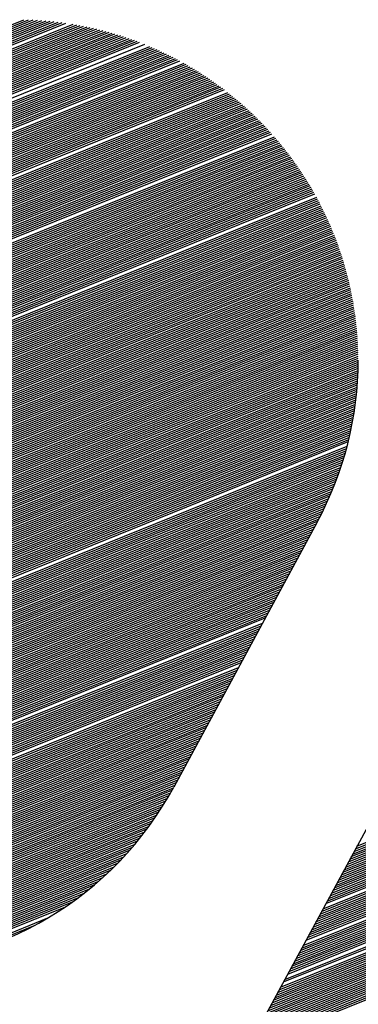
# Model space of a CAD drawing. Extents: x 0 to 196, y -2 to 123.
# Drawn here: x 29 to 30, y 5 to 8 of the extents above; entities that cross this region are included whole.
import ezdxf

# ---------------------------------------------------------------- set-up
doc = ezdxf.new("R2010")
doc.units = 0
doc.header["$MEASUREMENT"] = 0
doc.layers.get('0').update_dxf_attribs({"linetype": 'CONTINUOUS'})
doc.layers.add('B', color=1, linetype='CONTINUOUS')

# ---------------------------------------------------------------- blocks, each defined once
blk = doc.blocks.new('LOGO-S2')
at = {"layer": 'B', "color": 1, "linetype": 'Continuous'}
for p, q in [((0.1048047512692918, -0.3709418478881998), (0.4098531082802346, -0.2476943115078525)), ((0.1051674781386183, -0.3702714978963444), (0.40901897471986, -0.2475075245182579)), ((0.1055302050079305, -0.3696011479044907), (0.4081709028251055, -0.2473263689813026)), ((0.1058929318772535, -0.3689307979126371), (0.4073082649241542, -0.2471510984928527)), ((0.1062556587465764, -0.3682604479207798), (0.4064303800582749, -0.2469819881780966)), ((0.1066183856159029, -0.3675900979289244), (0.4055365073944905, -0.2468193373529859)), ((0.1069811124852258, -0.3669197479370689), (0.4046258385489736, -0.2466634726257952)), ((0.1077065662238752, -0.365579047953358), (0.40275048544596, -0.2463735668144418)), ((0.1080692930931875, -0.3649086979615026), (0.401783757312085, -0.2462403515099458)), ((0.1084320199625104, -0.3642383479696472), (0.4007961176545223, -0.2461155850094423)), ((0.1087947468318333, -0.3635679979777899), (0.3997862471382909, -0.2459998003588675)), ((0.1091574737011598, -0.3628976479859345), (0.3987526717264771, -0.2458935931077795)), ((0.1095202005704827, -0.3622272979940826), (0.3976937358882218, -0.2457976321340825)), ((0.1098829274398057, -0.3615569480022236), (0.3966075695113531, -0.2457126730121226)), ((0.1102456543091321, -0.3608865980103699), (0.3954920466093945, -0.2456395746961997)), ((0.1106083811784444, -0.3602162480185145), (0.3943447331859886, -0.2455793205846719)), ((0.1109711080477673, -0.359545898026659), (0.3931628205557089, -0.2455330454601183)), ((0.1113338349170938, -0.3588755480348), (0.3919430388260174, -0.2455020704448687)), ((0.1008147557067396, -0.3783156977986097), (0.418248740434116, -0.250064042997395)), ((0.1011774825760625, -0.3776453478067561), (0.4175372754587698, -0.2498276946823657)), ((0.1015402094453854, -0.3769749978149006), (0.4168164661100882, -0.2495951217392252)), ((0.1019029363147119, -0.3763046478230434), (0.4160860170757701, -0.249366443481887)), ((0.1022656631840348, -0.375634297831188), (0.4153456148383547, -0.2491417865796395)), ((0.1026283900533578, -0.3749639478393343), (0.4145949260625876, -0.2489212857086551)), ((0.1029911169226736, -0.3742935978474771), (0.4138335957934807, -0.2487050842800622)), ((0.1033538437919965, -0.3736232478556216), (0.4130612454368787, -0.2484933352558327)), ((0.1037165706613195, -0.3729528978637662), (0.4122774704895562, -0.248286202065862)), ((0.1040792975306459, -0.3722825478719125), (0.4114818379798955, -0.2480838596420574)), ((0.1044420243999689, -0.3716121978800535), (0.410673883572354, -0.2478864955881539)), ((0.09718748701352098, -0.3850191977171642), (0.4249039155588683, -0.2526131659478077)), ((0.09755021388283325, -0.3843488477253105), (0.4242727834218627, -0.252344361059289)), ((0.09827566762148265, -0.3830081477415979), (0.4229889427138289, -0.2518154687274672)), ((0.09900112136012851, -0.381667447757887), (0.4216751319990806, -0.2512986850643353)), ((0.09936384822945499, -0.3809970977660315), (0.4210065027657457, -0.2510450299861313)), ((0.09972657509877791, -0.3803267477741779), (0.4203297785519204, -0.2507946454923387)), ((0.1000893019681008, -0.3796563977823224), (0.4196447360245159, -0.2505476218153939)), ((0.1004520288374131, -0.3789860477904634), (0.4189511395901881, -0.2503040541411723)), ((0.09392294518961464, -0.3910523476438632), (0.4302881027807963, -0.2551520025198526)), ((0.09428567205894112, -0.3903819976520078), (0.4297145411626211, -0.2548599376318927)), ((0.09464839892826404, -0.3897116476601541), (0.4291350994921856, -0.2545702484392534)), ((0.09501112579757631, -0.3890412976682969), (0.4285496612130402, -0.2542829820338008)), ((0.09537385266689924, -0.3883709476764414), (0.427958104837959, -0.2539981874995627)), ((0.09573657953622217, -0.3877005976845878), (0.427360303657224, -0.2537159160305835)), ((0.09609930640554865, -0.3870302476927323), (0.4267561254240739, -0.2534362210580161)), ((0.09646203327487157, -0.3863598977008751), (0.4261454320150726, -0.2531591583873629)), ((0.0968247601441945, -0.3856895477090196), (0.4255280790629143, -0.2528847863468018)), ((0.09102113023503478, -0.396415147578705), (0.4346774716187056, -0.2575689729851431)), ((0.0913838571043577, -0.3957447975868513), (0.4341472647872955, -0.2572593916263157)), ((0.09174658397368063, -0.3950744475949977), (0.4336119617300973, -0.2569518692763628)), ((0.09210931084300711, -0.3944040976031404), (0.4330714769999879, -0.2566464404581561)), ((0.0928347645816423, -0.3930633976194295), (0.4319746044820825, -0.2560420080741137)), ((0.09319749145096878, -0.3923930476275723), (0.4314180290387668, -0.2557430803260408)), ((0.09356021832029171, -0.3917226976357222), (0.4308558962433224, -0.2554463978939685)), ((0.08811931528045136, -0.4017779475135486), (0.4387449692698162, -0.2601159878512425)), ((0.08848204214977429, -0.4011075975216931), (0.4382527949003219, -0.2597910403803718)), ((0.08884476901910077, -0.4004372475298377), (0.4377561089115041, -0.2594679157220225)), ((0.0892074958884237, -0.399766897537984), (0.4372548467115962, -0.2591466399729709)), ((0.08957022275774662, -0.3990965475461268), (0.4367489415034491, -0.2588272401210157)), ((0.08993294962706244, -0.3984261975542731), (0.4362383241834245, -0.2585097440858375)), ((0.09029567649638537, -0.3977558475624177), (0.4357229232341275, -0.2581941807623389)), ((0.0906584033657083, -0.397085497570564), (0.4352026646105109, -0.2578805800666659)), ((0.0852175003258715, -0.4071407474483921), (0.4425270399802983, -0.2627783226869225)), ((0.08558022719519442, -0.4064703974565367), (0.4420688687697769, -0.2624396370480548)), ((0.0859429540645209, -0.405800047464683), (0.4416066336788695, -0.2621025933234504)), ((0.08630568093384383, -0.405129697472824), (0.4411402847352477, -0.2617672117032308)), ((0.08666840780316676, -0.4044593474809703), (0.4406697703921303, -0.2614335130136469)), ((0.08703113467248969, -0.4037889974891149), (0.4401950374638091, -0.261101518743124)), ((0.0873938615418055, -0.4031186474972595), (0.4397160310575359, -0.2607712510697668)), ((0.08775658841112843, -0.4024482975054058), (0.439232694501694, -0.2604427328903993)), ((0.08267841224061456, -0.4118331973913802), (0.4456243437114047, -0.2651935225170101)), ((0.08304113910993749, -0.4111628473995266), (0.4451933406003334, -0.2648438602534684)), ((0.08340386597926042, -0.4104924974076711), (0.444758584096018, -0.2644957144592306)), ((0.0837665928485869, -0.4098221474158139), (0.4443200336976361, -0.2641491014976944)), ((0.08449204658723275, -0.408481447432103), (0.4434313831409682, -0.2634605419805185)), ((0.08485477345654857, -0.4078110974402493), (0.4429811957694376, -0.2631186306613253)), ((0.08013932415535763, -0.4165256473343684), (0.4485394381932615, -0.2676823396623957)), ((0.08050205102468055, -0.4158552973425129), (0.4481336676028356, -0.2673224827987619)), ((0.08086477789400348, -0.4151849473506593), (0.4477243967145839, -0.2669640401472586)), ((0.08122750476332996, -0.4145145973588038), (0.4473115923762698, -0.2666070251022417)), ((0.08159023163265289, -0.4138442473669466), (0.4468952204905392, -0.2662514514399392)), ((0.08195295850196516, -0.4131738973750911), (0.4464752459827075, -0.2658973333314529)), ((0.08231568537128808, -0.4125035473832357), (0.4460516327670341, -0.2655446853563612)), ((0.07760023607009714, -0.4212180972773565), (0.4512844238757694, -0.2702398852239556)), ((0.07796296293942362, -0.420547747285501), (0.4509023003793899, -0.2698704743141684)), ((0.07832568980874655, -0.4198773972936456), (0.450516884603406, -0.2695023935716838)), ((0.07868841667806947, -0.4192070473017901), (0.4501281492232891, -0.2691356540363268)), ((0.07905114354739595, -0.4185366973099347), (0.4497360661580316, -0.2687702670535623)), ((0.07941387041670822, -0.4178663473180775), (0.4493406065466523, -0.2684062442839847)), ((0.07977659728603115, -0.417195997326222), (0.448941740723626, -0.268043597713242)), ((0.0750611479848402, -0.4259105472203446), (0.4538692508928435, -0.2728621390866488)), ((0.07542387485416668, -0.4252401972284909), (0.4535094673158433, -0.2724837022635525)), ((0.07578660172348961, -0.4245698472366319), (0.4531465633255642, -0.272106526169245)), ((0.07614932859281254, -0.4238994972447783), (0.4527805163128988, -0.2717306199384195)), ((0.07651205546213546, -0.4232291472529246), (0.4524113030513206, -0.2713559929551908)), ((0.07687478233145129, -0.4225587972610692), (0.4520388996795077, -0.2709826548601564)), ((0.07723750920077421, -0.4218884472692119), (0.451663281683107, -0.2706106155577652)), ((0.07324751363823268, -0.4292622971796201), (0.4556221127368296, -0.274772931050582)), ((0.0736102405075556, -0.4285919471877664), (0.455277612561936, -0.2743883193322114)), ((0.07397296737688208, -0.4279215971959109), (0.4549300963219736, -0.2740049261832285)), ((0.07433569424619435, -0.4272512472040555), (0.4545795442565286, -0.2736227595873535)), ((0.07469842111551728, -0.4265808972121983), (0.454225936065086, -0.2732418277465287)), ((0.07179660616093742, -0.4319436971470418), (0.4569703298414645, -0.2763234112775264)), ((0.07215933303026034, -0.4312733471551882), (0.4566377066572223, -0.2759340009434483)), ((0.07252205989958327, -0.4306029971633309), (0.4563021413141044, -0.2755457793187128)), ((0.2701389775884344, -0.3523319762198343), (0.4573000281214341, -0.2767140033496398)), ((0.2714354251711342, -0.3523319762198343), (0.4576268182860197, -0.2771057703766369)), ((0.272731872753841, -0.3523319762198343), (0.457950716669238, -0.277498705759144)), ((0.2740283203365514, -0.3523319762198343), (0.4582717391605229, -0.2778928030774184)), ((0.2753247679192583, -0.3523319762198343), (0.4585899012147472, -0.2782880560872778)), ((0.2766212155019581, -0.3523319762198343), (0.458905217861787, -0.278684458716266)), ((0.2779176630846685, -0.3523319762198343), (0.4592177037157441, -0.2790820050599025)), ((0.2792141106673753, -0.3523319762198343), (0.4595273729838105, -0.2794806893781052)), ((0.2805105582500822, -0.3523319762198343), (0.4598342394747768, -0.2798805060917529)), ((0.281807005832782, -0.3523319762198343), (0.460138316607317, -0.2802814497793635)), ((0.2831034534154924, -0.3523319762198343), (0.4604396174177943, -0.2806835151739007)), ((0.2843999009981992, -0.3523319762198343), (0.4607381545678848, -0.2810866971597106)), ((0.2856963485809096, -0.3523319762198343), (0.461033940351907, -0.2814909907695702)), ((0.2869927961636165, -0.3523319762198343), (0.4613269867038277, -0.2818963911818448)), ((0.2882892437463163, -0.3523319762198378), (0.4616173052039798, -0.2823028937177705)), ((0.2895856913290267, -0.3523319762198343), (0.4619049070856605, -0.282710493838807)), ((0.2908821389117335, -0.3523319762198343), (0.4621898032412517, -0.2831191871441403)), ((0.2921776520534749, -0.3523323537584924), (0.462472004228335, -0.2835289693682403)), ((0.2933657228203721, -0.3523761408343473), (0.4627515202753827, -0.283939836378523)), ((0.2944156297945426, -0.3524757497059321), (0.4630283612873853, -0.2843517841731229)), ((0.2953653463883406, -0.3526158381187594), (0.4633025368510815, -0.2847648088787382)), ((0.2962375594725195, -0.3527872399820735), (0.4635740562401693, -0.2851789067485617)), ((0.2970471248743216, -0.3529839531520471), (0.4638429284201422, -0.2855940741602856)), ((0.2978044069277814, -0.3532017901659286), (0.4641091620530773, -0.2860103076142169)), ((0.298516980663603, -0.3534376905126502), (0.464372765502084, -0.2864276037314317)), ((0.2991905830552923, -0.3536893363044546), (0.4646337468357018, -0.2868459592520347)), ((0.2998296827384834, -0.3539549220953573), (0.464892113831997, -0.2872653710334729)), ((0.3004378402281347, -0.3542330093439334), (0.4651478739826054, -0.2876858360489374)), ((0.301017945830786, -0.3545224302905465), (0.4654010344964803, -0.2881073513858157)), ((0.3015723825243661, -0.3548222221496031), (0.465651602303609, -0.2885299142442213)), ((0.3021031408757011, -0.3551315806799211), (0.4658995840584197, -0.288953521935583)), ((0.3026119022191089, -0.3554498265783286), (0.4661449861431137, -0.2893781718813253)), ((0.3031001002009184, -0.355776380614107), (0.4663878146709095, -0.2898038616115537)), ((0.3035689671942343, -0.356110744876216), (0.4666280754889662, -0.2902305887638486)), ((0.3044528370117696, -0.3568012359373762), (0.4671009160716544, -0.2910871464154718)), ((0.3048695811249544, -0.3571566592100206), (0.4673335062257316, -0.2915169727171909)), ((0.3052705160826577, -0.3575184697960863), (0.4675635494540309, -0.2919478280437167)), ((0.3056562710432722, -0.3578864134990889), (0.4677910503139664, -0.2923797105537362)), ((0.3060274018809324, -0.3582602657312899), (0.4680160131121234, -0.2928126185072744)), ((0.3063844005331156, -0.3586398277370551), (0.4682384419062977, -0.2932465502648833)), ((0.3067277027124646, -0.3590249234770484), (0.4684583405074392, -0.2936815042868313)), ((0.3070576943064154, -0.3594153970426168), (0.4686757124814598, -0.2941174791323968)), ((0.307374716713074, -0.3598111104999875), (0.4688905611509568, -0.2945544734591694)), ((0.3076790713060227, -0.360211942086317), (0.4691028895966909, -0.2949924860224344)), ((0.307971023179384, -0.3606177846966263), (0.4693127006591773, -0.2954315156745553)), ((0.3082508042917489, -0.3610285446135757), (0.4695199969398907, -0.2958715613644616)), ((0.3085186161031999, -0.3614441404419937), (0.4697247808025793, -0.2963126221371448)), ((0.3087746317804161, -0.3618645022180056), (0.4699270543742955, -0.2967546971332071)), ((0.3090189980292735, -0.3622895706685911), (0.4701268195464614, -0.2971977855884793)), ((0.309251836602467, -0.3627192966024699), (0.4703240779756932, -0.2976418868336355)), ((0.3094732455196052, -0.3631536404171465), (0.4705188310846076, -0.2980870002939087)), ((0.309683300029107, -0.3635925717102895), (0.4707110800624434, -0.2985331254888051)), ((0.3098820533343662, -0.3640360689863273), (0.4709008258656802, -0.2989802620318889)), ((0.31006953710083, -0.3644841194515882), (0.4710880692184141, -0.2994284096306083)), ((0.3102457617552474, -0.364936718893401), (0.471272810612728, -0.2998775680861412)), ((0.3104107165837533, -0.3653938716404417), (0.471455050308915, -0.3003277372933288)), ((0.3105643696310949, -0.3658555906034726), (0.471634788335578, -0.3007789172406055)), ((0.3107066673985663, -0.3663218973973636), (0.4718120244897079, -0.301231108010005)), ((0.3108375343341194, -0.3667928225471409), (0.4719867583364987, -0.3016843097771948)), ((0.310956872103052, -0.3672684057825917), (0.4721589892092091, -0.3021385228115561)), ((0.3110645586228422, -0.3677486964282659), (0.4723287162088283, -0.3025937474763145)), ((0.3111604468392777, -0.3682337538979086), (0.4724959382036644, -0.3030499842286938)), ((0.3112443632148114, -0.3687236483052549), (0.4726606538288394, -0.3035072336201532)), ((0.3113161058910983, -0.369218461206354), (0.4728228614856214, -0.3039654962966187)), ((0.3113754424786102, -0.3697182864926836), (0.4729825593406929, -0.3044247729987957)), ((0.311422107413172, -0.3702232314591241), (0.4731397453252981, -0.3048850645625167)), ((0.3114557988045838, -0.3707334180772479), (0.4732944171342872, -0.3053463719191187)), ((0.3114761746826815, -0.3712489845119533), (0.4734465722250256, -0.3058086960959008)), ((0.3113629020527604, -0.3739137437442812), (0.4741694911291781, -0.3081356120186394)), ((0.3114160041711536, -0.3733684902719672), (0.474029966170967, -0.3076681849370866)), ((0.311453288042074, -0.3728296277864844), (0.4738879081733387, -0.3072017812698791)), ((0.3114753838916009, -0.3722969016599569), (0.4737433208865447, -0.3067363995018342)), ((0.3114828485217522, -0.3717700869297795), (0.4735962078162039, -0.3062720382165791)), ((0.310831227510473, -0.3767475483221423), (0.4748289717134675, -0.3104881586863302)), ((0.3109764160306021, -0.3761650895284889), (0.4747021768987594, -0.3100155882929387)), ((0.3111010231721174, -0.3755909461515552), (0.4745728265576368, -0.3095440503992402)), ((0.3112062837805709, -0.3750246192813593), (0.4744409256925906, -0.3090735429840921)), ((0.3112932665975698, -0.3744656771182564), (0.4743064790513607, -0.3086040641292884)), ((0.3094258888455563, -0.3804581349419545), (0.4755357616665989, -0.3133453899521124)), ((0.3097361265601926, -0.3798089919451657), (0.4754244196526436, -0.3128665762219525)), ((0.3100118076520424, -0.3791738107302551), (0.4753104866017424, -0.312388809338672)), ((0.31025650315609, -0.3785511485054434), (0.4751939691007507, -0.3119120866410077)), ((0.3104731112509462, -0.3779398343305589), (0.475074873465136, -0.3114364055773473)), ((0.3106640209434275, -0.3773389029841985), (0.4749532057420716, -0.3109617637044666)), ((0.307626401663498, -0.3838041690757317), (0.4760533562159139, -0.3157552622990094)), ((0.3079891285328245, -0.3831338190838762), (0.4759550779278534, -0.3152711704809805)), ((0.3083518554021474, -0.3824634690920208), (0.4758541714768434, -0.3147881405097079)), ((0.3087145822714596, -0.3817931191001671), (0.4757506448592608, -0.3143061691544533)), ((0.3090773091407861, -0.3811227691083099), (0.4756445057820287, -0.3138252533014034)), ((0.3058127673168798, -0.3871559190350089), (0.4765050245443376, -0.3181917705681157)), ((0.3061754941862027, -0.3864855690431535), (0.4764200174452142, -0.3177023168417117)), ((0.3065382210555256, -0.3858152190512962), (0.4763323377093229, -0.3172139429306489)), ((0.3069009479248521, -0.3851448690594426), (0.4762419948455801, -0.3167266449930848)), ((0.307263674794175, -0.3844745190675853), (0.4761489980510838, -0.3162404193131492)), ((0.3039991329702723, -0.3905076689942861), (0.4768896151899646, -0.3206553799802458)), ((0.3043618598395952, -0.3898373190024307), (0.4768181251900074, -0.3201604649912744)), ((0.3047245867089181, -0.389166969010577), (0.4767439101460837, -0.3196666509915369)), ((0.3050873135782446, -0.3884966190187198), (0.4766669812066482, -0.3191739334767627)), ((0.3054500404475675, -0.3878262690268626), (0.476587349180825, -0.3186823080797785)), ((0.3015475000258938, -0.3941171871191047), (0.4772057747788665, -0.323146637333946)), ((0.3021823011191458, -0.3933369120054069), (0.4771480895500986, -0.3226461448553808)), ((0.3027290154183255, -0.392592226266669), (0.4770876182194286, -0.3221467780350435)), ((0.3032060158039016, -0.391875706777328), (0.4770243737299644, -0.3216485316435955)), ((0.3036257345596631, -0.3911823305686921), (0.4769583686519319, -0.3211514006023259)), ((0.2579702187393096, -0.4143425457286485), (0.4774519293134816, -0.3256661785655259)), ((0.2967804244646786, -0.3981384059617126), (0.4774083823337953, -0.3251599738635393)), ((0.2986670336687816, -0.3968523675415208), (0.4773619786701033, -0.324654923336813)), ((0.2998732911415551, -0.3958412090635699), (0.4773127332486773, -0.3241510209547362)), ((0.3007953098777278, -0.3949448904896142), (0.4772606605822816, -0.3236482608537772)), ((0.2561565843927056, -0.4176942956879275), (0.4776262614012765, -0.32821473794922)), ((0.2565193112620285, -0.4170239456960685), (0.4775972368702668, -0.3277026657971058)), ((0.2568820381313515, -0.4163535957042166), (0.4775652744879224, -0.3271917806139806)), ((0.2572447650006744, -0.4156832457123594), (0.4775303913927189, -0.3266820754754471)), ((0.2576074918700009, -0.4150128957205057), (0.4774926042601741, -0.3261735436441642)), ((0.2543429500460945, -0.4210460456472029), (0.4777266825936088, -0.3307931592730613)), ((0.2547056769154175, -0.4203756956553475), (0.4777126214034801, -0.3302750415388038)), ((0.2550684037847404, -0.4197053456634938), (0.4776955293203606, -0.329758148364804)), ((0.2554311306540562, -0.4190349956716402), (0.477675425973338, -0.3292424718203959)), ((0.2557938575233791, -0.4183646456797812), (0.4776523304683629, -0.3287280041862681)), ((0.2525293156994834, -0.4243977956064784), (0.4777507997597574, -0.3334024094246137)), ((0.2528920425687993, -0.4237274456146247), (0.4777522067594084, -0.3328780421360173)), ((0.2532547694381222, -0.4230570956227693), (0.4777504763801481, -0.3323549424307908)), ((0.2536174963074451, -0.4223867456309138), (0.4777456310811381, -0.3318331012348255)), ((0.2539802231767716, -0.4217163956390566), (0.4777376927249932, -0.3313125097150662)), ((0.2507156813528653, -0.4277495455657574), (0.4776958740958932, -0.3360435949524545)), ((0.2510784082221882, -0.4270791955739037), (0.4777133269592149, -0.3355127447141237)), ((0.2514411350915111, -0.4264088455820465), (0.4777275205934188, -0.3349832112898339)), ((0.2518038619608376, -0.4257384955901893), (0.4777384807037812, -0.3344549842939708)), ((0.2521665888301605, -0.4250681455983374), (0.4777462323088137, -0.3339280536184122)), ((0.2492647738755771, -0.4304309455331792), (0.4775929310374956, -0.3381803819431548)), ((0.2496275007449036, -0.4297605955413255), (0.4776236923406785, -0.3376441547460916)), ((0.2499902276142265, -0.4290902455494665), (0.477651084303151, -0.3371092888510434)), ((0.2503529544835388, -0.4284198955576111), (0.4776751355909035, -0.3365757726761904)), ((0.2474511395289589, -0.4337826954924546), (0.4773875237610277, -0.3408823659889899)), ((0.2478138663982818, -0.433112345500601), (0.4774355906135632, -0.3403391468961443)), ((0.2481765932676048, -0.4324419955087473), (0.4774801322946338, -0.3397973520650099)), ((0.2485393201369313, -0.4317716455168901), (0.4775211817277203, -0.339256968193653)), ((0.2489020470062542, -0.4311012955250328), (0.4775587709292175, -0.3387179823466093)), ((0.2456375051823478, -0.4371344454517319), (0.4770930921613328, -0.3436203181961526)), ((0.2460002320516708, -0.4364640954598764), (0.4771593126786442, -0.3430697645466347)), ((0.2463629589209972, -0.4357937454680227), (0.4772218286863996, -0.3425207076161323)), ((0.2467256857903202, -0.4351233954761655), (0.477280678128853, -0.3419731320741741)), ((0.2470884126596431, -0.4344530454843101), (0.4773358978761735, -0.3414270230242424)), ((0.2441865977050632, -0.4398158454191572), (0.4767903663135904, -0.3458378226732153)), ((0.2445493245743862, -0.4391454954273), (0.4768718071782274, -0.3452811196042136)), ((0.2449120514436984, -0.4384751454354445), (0.4769493802182154, -0.3447259792378086)), ((0.2452747783130249, -0.4378047954435891), (0.4770231280777004, -0.3441723843446463)), ((0.2423729633584415, -0.4431675953784309), (0.4763235592151176, -0.3486454191025787)), ((0.242735690227768, -0.4424972453865772), (0.4764250256574663, -0.3480806251749877)), ((0.2430984170970909, -0.44182689539472), (0.4765223907392837, -0.3475174883046241)), ((0.2434611439664138, -0.4411565454028663), (0.4766157040533621, -0.3469559884546767)), ((0.2438238708357368, -0.4404861954110091), (0.4767050136938877, -0.3463961061938532)), ((0.2409220558811569, -0.4458489953458544), (0.4758756320560025, -0.3509215887174593)), ((0.2412847827504798, -0.445178645353999), (0.4759940320255751, -0.3503499532007774)), ((0.2416475096198063, -0.4445082953621435), (0.4761081160186436, -0.3497800614518001)), ((0.2420102364891292, -0.4438379453702863), (0.4762179402603515, -0.3492118907540798)), ((0.2391084215345494, -0.4492007453051299), (0.4752167916165106, -0.353806771652823)), ((0.2394711484038723, -0.4485303953132762), (0.475357681965189, -0.3532260494331583)), ((0.2398338752731846, -0.4478600453214172), (0.4754939460217003, -0.3526471963568509)), ((0.2401966021425075, -0.4471896953295671), (0.4756256500290945, -0.3520701856599855)), ((0.240559329011834, -0.4465193453377081), (0.47575285804907, -0.3514949914599432)), ((0.2376575140572541, -0.4518821452725517), (0.4746055603405921, -0.3561489204136832)), ((0.238020240926577, -0.4512117952806962), (0.4747656655323205, -0.3555604348934986)), ((0.2383829677959, -0.4505414452888408), (0.4749208555601321, -0.3549739352284371)), ((0.5328313320739575, -0.3553002920419521), (0.382019408005533, -0.6340135074698354)), ((0.2362066065799659, -0.4545635452399734), (0.4739143684076836, -0.3585233753769996)), ((0.2365693334492924, -0.453893195248118), (0.4740949515111481, -0.3579266162434225)), ((0.2369320603186154, -0.4532228452562643), (0.4742702864946828, -0.3573319774879353)), ((0.2372947871879276, -0.4525524952644071), (0.4744404612122821, -0.3567394236152142)), ((0.2347556991026707, -0.4572449452073934), (0.4731376770154441, -0.3609323743641797)), ((0.2351184259719936, -0.4565745952155398), (0.4733402006592122, -0.3603267506769123)), ((0.2354811528413201, -0.4559042452236843), (0.4735370895444895, -0.3597234035798467)), ((0.235843879710643, -0.4552338952318289), (0.4737284459891882, -0.3591222917338746)), ((0.2333047916253861, -0.4599263451748152), (0.4722690394022848, -0.3633785220359842)), ((0.233667518494709, -0.4592559951829616), (0.4724952111820713, -0.3627633438815687)), ((0.2340302453640355, -0.4585856451911061), (0.4727152953594924, -0.3621506252781641)), ((0.2343929722333584, -0.4579152951992471), (0.4729294121770948, -0.3615403176446277)), ((0.2318538841481015, -0.462607745142237), (0.4713008845592022, -0.3658648772785886)), ((0.2322166110174138, -0.4619373951503833), (0.4715527169211811, -0.3652393315760003)), ((0.2325793378867367, -0.4612670451585261), (0.4717979260149612, -0.3646164618474694)), ((0.2329420647560632, -0.4605966951666725), (0.4720366546292318, -0.3639962104026084)), ((0.2304029766708062, -0.4652891451096606), (0.4702242286218734, -0.3683950698088063)), ((0.2307657035401292, -0.4646187951178051), (0.4705041193037758, -0.3677581878091205)), ((0.2311284304094556, -0.4639484451259479), (0.4707767457525129, -0.3671242407501376)), ((0.2314911572787786, -0.4632780951340942), (0.4710422796001374, -0.3664931592880167)), ((0.2289520691935216, -0.4679705450770824), (0.4690282819276739, -0.370973458933304)), ((0.2293147960628339, -0.4673001950852251), (0.4693391243184664, -0.3703240716314857)), ((0.2296775229321568, -0.4666298450933715), (0.4696419251277497, -0.3696779333394966)), ((0.2300402498014833, -0.465959495101516), (0.469936893612612, -0.3690349595119828)), ((0.2275011617162228, -0.4706519450445041), (0.4676999014451404, -0.3736053547814704)), ((0.2278638885855493, -0.4699815950526487), (0.4680452397312287, -0.3729420302332711)), ((0.2282266154548722, -0.4693112450607915), (0.4683815785996437, -0.3722823416858292)), ((0.2285893423241951, -0.4686408950689378), (0.4687091775140573, -0.3716261843090143)), ((0.2260502542389382, -0.4733333450119224), (0.4662577042886902, -0.3762832355508356)), ((0.2264129811082611, -0.4726629950200687), (0.4666204311580167, -0.3756128855589784)), ((0.226775707977577, -0.4719926450282133), (0.4669831580273396, -0.374942535567123)), ((0.2271384348468999, -0.4713222950363596), (0.4673452891224983, -0.3742724262836541)), ((0.4672183222623865, -0.3745079321330236), (0.4304277507635241, -0.4425000258830254)), ((0.2245993467616429, -0.4760147449793477), (0.4648067968114056, -0.3789646355182557)), ((0.2249620736309659, -0.4753443949874923), (0.4651695236807285, -0.3782942855264002)), ((0.2253248005002924, -0.474674044995635), (0.465532250550055, -0.3776239355345448)), ((0.2256875273696153, -0.4740036950037814), (0.4658949774193673, -0.3769535855426875)), ((0.2231484392843583, -0.4786961449467677), (0.4633558893341103, -0.3816460354856739)), ((0.2235111661536813, -0.478025794954914), (0.4637186162034332, -0.380975685493822)), ((0.2238738930230042, -0.4773554449630568), (0.4640813430727562, -0.3803053355019665)), ((0.22423661989232, -0.4766850949712031), (0.4644440699420826, -0.3796349855101111)), ((0.222060258676386, -0.4807071949223323), (0.4622677087261522, -0.383657085461242)), ((0.2224229855457089, -0.4800368449304768), (0.4626304355954751, -0.3829867354693883)), ((0.2227857124150319, -0.4793664949386249), (0.462993162464798, -0.3823163854775329)), ((0.2206093511990979, -0.4833885948897576), (0.4608168012488534, -0.3863384854286656)), ((0.2209720780684243, -0.4827182448978986), (0.4611795281181799, -0.3856681354368083)), ((0.2213348049377473, -0.4820478949060467), (0.4615422549875028, -0.3849977854449547)), ((0.2216975318070595, -0.4813775449141913), (0.4619049818568257, -0.3843274354530992)), ((0.2191584437218026, -0.4860699948571758), (0.4593658937715688, -0.3890198853960891)), ((0.2195211705911255, -0.4853996448653257), (0.4597286206408917, -0.3883495354042319)), ((0.219883897460452, -0.4847292948734667), (0.4600913475102182, -0.3876791854123764)), ((0.2202466243297749, -0.4840589448816113), (0.4604540743795411, -0.387008835420521)), ((0.2180702631138409, -0.4880810448327422), (0.4582777131635964, -0.3910309353716519)), ((0.2184329899831638, -0.4874106948408867), (0.4586404400329194, -0.3903605853797982)), ((0.2184615972743558, -0.4884467343926682), (0.4579149862942842, -0.3917012853635073)), ((0.2187957168524903, -0.4867403448490331), (0.4590031669022459, -0.3896902353879428)), ((0.2194210763493416, -0.4885828785070681), (0.4575522594249612, -0.3923716353553646)), ((0.2203010163403327, -0.4887511584973785), (0.4571895325556348, -0.3930419853472182)), ((0.2211169300246532, -0.4889453067947267), (0.4568268056863118, -0.3937123353390737)), ((0.2218795750257989, -0.4891609770370975), (0.4564640788169854, -0.3943826853309291)), ((0.2225967783509688, -0.4893950069083042), (0.4561013519476624, -0.3950530353227864)), ((0.2232744470124715, -0.4896450098204648), (0.4557386250783395, -0.3957233853146418)), ((0.2239171692018829, -0.4899091320238513), (0.4553758982090237, -0.3963937353064937)), ((0.2245285923469424, -0.4901858998619977), (0.4550131713397008, -0.3970640852983509)), ((0.2251116717103088, -0.4904741193312914), (0.4546504444703778, -0.3977344352902064)), ((0.225668839964932, -0.4907728075680522), (0.4542877176010514, -0.3984047852820618)), ((0.2262021264673493, -0.4910811446590246), (0.4539249907317284, -0.3990751352739172)), ((0.2272036491449825, -0.4917241008791615), (0.4531995369930826, -0.4004158352576281)), ((0.2276745965081837, -0.492057624617277), (0.4528368101237668, -0.4010861852494854)), ((0.2281271689637734, -0.4923985722999609), (0.4524740832544438, -0.4017565352413408)), ((0.2285623093038396, -0.4927465630144896), (0.4521113563851209, -0.4024268852331945)), ((0.2289808420068056, -0.4931012636499554), (0.4517486295157944, -0.4030972352250499)), ((0.2293834910854216, -0.4934623816862205), (0.4513859026464715, -0.4037675852169054)), ((0.2297708944513452, -0.4938296593902427), (0.4510231757771486, -0.404437935208759)), ((0.2301436155819303, -0.4942028691023976), (0.4506604489078221, -0.4051082852006127)), ((0.2305021530722513, -0.494581809377201), (0.4502977220384992, -0.4057786351924717)), ((0.2308469485102762, -0.4949663018015178), (0.4499349951691869, -0.4064489851843271)), ((0.23117839300809, -0.4953561883558306), (0.449572268299864, -0.4071193351761808)), ((0.2314968326447762, -0.4957513292150972), (0.449209541430541, -0.407789685168038)), ((0.2318025730195572, -0.4961516009092231), (0.4488468145612146, -0.4084600351598935)), ((0.2320958830699027, -0.496556894780416), (0.4484840876918916, -0.4091303851517507)), ((0.2323769982768482, -0.4969671156881654), (0.4481213608225687, -0.4098007351436026)), ((0.2326461233540797, -0.4973821809227674), (0.4477586339532422, -0.4104710851354563)), ((0.2331490812566059, -0.4982265703873212), (0.447033180214607, -0.4118117851191707)), ((0.2333831880757593, -0.4986557839165728), (0.4466704533452805, -0.4124821351110279)), ((0.2336058555446598, -0.4990896192433292), (0.4463077264759576, -0.4131524851028816)), ((0.2338171613875275, -0.4995280449649746), (0.4459449996066347, -0.4138228350947371)), ((0.2340171612143216, -0.4999710386136202), (0.4455822727373118, -0.4144931850865907)), ((0.2342058890514274, -0.500418586441719), (0.4452195458679853, -0.4151635350784479)), ((0.2343833576634005, -0.5008706832920504), (0.444856818998673, -0.4158338850703034)), ((0.2345495586731765, -0.5013273325491765), (0.4444940921293465, -0.4165042350621588)), ((0.4745380919947806, -0.4630311394569349), (0.5885910739055582, -0.4169507436302817)), ((0.4749008188641035, -0.4623607894650812), (0.5879992417519091, -0.416666060517815)), ((0.4752635457334264, -0.461690439473224), (0.5874123183730475, -0.4163793941315914)), ((0.4756262726027529, -0.4610200894813685), (0.5868302252249471, -0.4160907762054729)), ((0.4759889994720758, -0.4603497394895131), (0.5862528863377001, -0.4158002374332801)), ((0.4763517263413988, -0.4596793894976594), (0.5856802282009532, -0.4155078075151311)), ((0.4767144532107253, -0.4590090395058022), (0.5851121796558516, -0.4152135152010645)), ((0.4770771800800482, -0.4583386895139467), (0.5845486717930903, -0.4149173883322499)), ((0.4774399069493604, -0.4576683395220913), (0.5839896378566216, -0.4146194538798804)), ((0.2347044624832186, -0.5017885461712757), (0.4441313652600236, -0.4171745850540125)), ((0.2348480179959545, -0.502254344803096), (0.4437686383907007, -0.4178449350458715)), ((0.2349801521273243, -0.5027247579725271), (0.4434059115213778, -0.4185152850377252)), ((0.235100769102452, -0.5031998243751312), (0.4430431846520513, -0.4191856350295788)), ((0.4712735501708885, -0.4690642893836339), (0.5941528627611916, -0.4194178244845537)), ((0.4716362770402114, -0.4683939393917784), (0.5935128256162976, -0.4191526174527676)), ((0.4719990039095201, -0.467723589399923), (0.5928785428485774, -0.4188850855016861)), ((0.4723617307788466, -0.4670532394080675), (0.5922499062254367, -0.418615272360122)), ((0.4727244576481695, -0.4663828894162139), (0.5916268115128283, -0.4183432201413604)), ((0.4730871845174924, -0.4657125394243566), (0.5910091582731631, -0.4180689694248203)), ((0.4734499113868189, -0.4650421894325012), (0.5903968496761252, -0.4177925593324998)), ((0.4738126382561418, -0.4643718394406475), (0.5897897923216284, -0.4175140276004674)), ((0.4741753651254648, -0.4637014894487885), (0.5891878960738488, -0.4172334106459656)), ((0.2352097495174554, -0.5036795922531967), (0.4426804577827284, -0.4198559850214343)), ((0.2353069491455813, -0.5041641198781308), (0.4423177309134161, -0.4205263350132897)), ((0.2353921974588928, -0.5046534761476762), (0.4419550040440896, -0.421196685005147)), ((0.2354652958290941, -0.5051477413128884), (0.4415922771747667, -0.4218670349970006)), ((0.4676462814776556, -0.4757677893021901), (0.6008968797014411, -0.4219310530115541)), ((0.4680090083469821, -0.4750974393103347), (0.6001922891555012, -0.421691927246763)), ((0.468371735216305, -0.4744270893184792), (0.5994948116941679, -0.4214499276092303)), ((0.468734462085628, -0.473756739326622), (0.5988042841289527, -0.4212051200314066)), ((0.4694599158242667, -0.4724160393429111), (0.5974434607909913, -0.4207073307010019)), ((0.4698226426935896, -0.4717456893510574), (0.5967728722735259, -0.4204544672249719)), ((0.4701853695629161, -0.4710753393592002), (0.5961086474164752, -0.4201990326632332)), ((0.470548096432239, -0.470404989367343), (0.5954506544194302, -0.4199410802666241)), ((0.470910823301562, -0.4697346393754893), (0.5947987667308219, -0.4196806611652848)), ((0.2355260153608931, -0.5056470078534554), (0.4412295503054438, -0.4225373849888561)), ((0.2355740942998601, -0.5061513815250374), (0.4408668234361173, -0.4232077349807151)), ((0.2356092349413466, -0.5066609826081132), (0.4405040965667943, -0.423878084972567)), ((0.2356310999485416, -0.5071759473956172), (0.4401413696974714, -0.4245484349644224)), ((0.4632935590457876, -0.4838119892044572), (0.6099781641978126, -0.4245475617967651)), ((0.4636562859151141, -0.4831416392126018), (0.6091721599947029, -0.4243494098091185)), ((0.4643817396537493, -0.4818009392288873), (0.6075893601545594, -0.4239413048071166)), ((0.4647444665230758, -0.4811305892370337), (0.6068119847372664, -0.4237315860391879)), ((0.4651071933923987, -0.4804602392451782), (0.6060435983750274, -0.4235182354572737)), ((0.4654699202617216, -0.4797898892533228), (0.6052839483217092, -0.4233013551774372)), ((0.4658326471310481, -0.4791195392614691), (0.6045327947783647, -0.42308104208474)), ((0.466195374000371, -0.4784491892696101), (0.6037899099815718, -0.4228573882015842)), ((0.4665581008696833, -0.4777788392777582), (0.6030550773729892, -0.4226304810232202)), ((0.4669208277390098, -0.4771084892858992), (0.602328090841457, -0.4224004038239526)), ((0.4672835546083327, -0.4764381392940438), (0.6016087540300603, -0.4221672359371285)), ((0.2356129749708167, -0.5087546668334637), (0.4390531890895097, -0.4265594849399887)), ((0.2356334283623411, -0.508222604303044), (0.4394159159588327, -0.4258891349481333)), ((0.2356393079632753, -0.5076964299662334), (0.4397786428281556, -0.4252187849562796)), ((0.4509608454888152, -0.5066038889275459), (0.6482930424750357, -0.4268765061434427)), ((0.4513235723581381, -0.5059335389356905), (0.6465229004389137, -0.4270678911256569)), ((0.457127202267305, -0.4952079390660016), (0.6255916550274137, -0.4271438820299442)), ((0.4574899291366279, -0.4945375890741426), (0.6245470390507322, -0.4270421354566158)), ((0.4578526560059508, -0.4938672390822871), (0.623522084371384, -0.4269324452035343)), ((0.458578109744586, -0.4925265390985798), (0.6215271869879722, -0.4266908384166159)), ((0.4589408366139125, -0.4918561891067226), (0.6205554701675133, -0.4265596386723312)), ((0.4596662903525583, -0.4905154891230135), (0.6186596000330518, -0.4262780222797611)), ((0.4600290172218848, -0.4898451391311545), (0.6177340679839958, -0.4261281626766023)), ((0.4603917440912078, -0.4891747891393008), (0.6168226380201212, -0.4259726054611823)), ((0.4607544709605307, -0.4885044391474418), (0.6159247417420453, -0.4258115802817679)), ((0.4611171978298465, -0.4878340891555899), (0.6150398506230594, -0.4256453006770142)), ((0.4614799246991694, -0.4871637391637345), (0.6141674721848425, -0.425473965621074)), ((0.4618426515684924, -0.4864933891718772), (0.6133071466335203, -0.4252977608827289)), ((0.4622053784378153, -0.4858230391800253), (0.6124584438898069, -0.4251168602252955)), ((0.4625681053071418, -0.4851526891881663), (0.6116209609583301, -0.4249314264694624)), ((0.4629308321764647, -0.4844823391963127), (0.6107943195899423, -0.4247416124378214)), ((0.2353732834085562, -0.5109467038060602), (0.4376022816122109, -0.4292408849074123)), ((0.2354583064004707, -0.5103885534636907), (0.4379650084815374, -0.4285705349155551)), ((0.2355260773254351, -0.5098373734088275), (0.4383277353508603, -0.4279001849236996)), ((0.2355773984900402, -0.5092928394885474), (0.4386904622201833, -0.4272298349318442)), ((0.4495099380115306, -0.5092852888949642), (0.6473842838542794, -0.4293388637545226)), ((0.4498726648808535, -0.5086149389031105), (0.6477470107236059, -0.4286685137626653)), ((0.4502353917501694, -0.5079445889112568), (0.6481097375929146, -0.4279981637708099)), ((0.4505981186194923, -0.5072742389193978), (0.6484724644622375, -0.4273278137789545)), ((0.4516862992274646, -0.5052631889438315), (0.6448436823717572, -0.4272225404398506)), ((0.4520490260967875, -0.5045928389519778), (0.6432423562209095, -0.4273457193770716)), ((0.452411752966114, -0.5039224889601224), (0.6417087766189375, -0.4274415269318412)), ((0.4527744798354369, -0.5032521389682687), (0.640234860476891, -0.4275132288840746)), ((0.4531372067047492, -0.5025817889764115), (0.6388140428171809, -0.4275634776568955)), ((0.4534999335740721, -0.501911438984556), (0.6374409044977227, -0.4275944627258186)), ((0.4538626604433986, -0.5012410889926988), (0.636110909765641, -0.4276080166539673)), ((0.4542253873127216, -0.5005707390008434), (0.634820216444524, -0.4276056917813778)), ((0.4545881141820445, -0.4999003890089879), (0.6335655355917673, -0.42758881692711)), ((0.454950841051371, -0.4992300390171343), (0.6323440257186874, -0.4275585401271167)), ((0.4553135679206939, -0.4985596890252788), (0.6311532117022196, -0.4275158613960288)), ((0.4556762947900062, -0.4978893390334234), (0.6299909216858985, -0.4274616582208113)), ((0.4560390216593326, -0.4972189890415679), (0.6288552373179748, -0.4273967056658909)), ((0.4564017485286556, -0.4965486390497125), (0.6277444540330208, -0.4273216924204002)), ((0.4567644753979785, -0.4958782890578535), (0.6266570490040131, -0.4272372337463901)), ((0.2348401345773006, -0.513257305211499), (0.4361513741349299, -0.4319222848748323)), ((0.2350048309580828, -0.5126669647305269), (0.4365141010042528, -0.4312519348829769)), ((0.2351476792497103, -0.5120854514505622), (0.4368768278735757, -0.4305815848911232)), ((0.235270091764459, -0.5115121947603987), (0.4372395547429022, -0.429911234899266)), ((0.2339247181667048, -0.515722352744274), (0.4347004666576417, -0.4346036848422523)), ((0.2341968147181994, -0.5150886197776794), (0.4350631935269575, -0.4339333348503986)), ((0.2344382754082517, -0.5144672645025556), (0.4354259203962805, -0.4332629848585432)), ((0.2346519351842993, -0.5138571415257891), (0.435788647265607, -0.4325926348666913)), ((0.2329111638377377, -0.5177032517459876), (0.4336122860496729, -0.4366147348178204)), ((0.2332738907070642, -0.5170329017541304), (0.4339750129189959, -0.4359443848259668)), ((0.2336184991176928, -0.5163698720947574), (0.4343377397883188, -0.4352740348341078)), ((0.2314602563604531, -0.5203846517134094), (0.4321613785723848, -0.4392961347852422)), ((0.2318229832297796, -0.5197143017215504), (0.4325241054417006, -0.4386257847933885)), ((0.2321857100991025, -0.5190439517296968), (0.4328868323110235, -0.4379554348015295)), ((0.2325484369684148, -0.5183736017378431), (0.4332495591803465, -0.4372850848096741)), ((0.2300093488831578, -0.5230660516808312), (0.4307104710950895, -0.441977534752664)), ((0.2303720757524808, -0.5223957016889722), (0.4310731979644125, -0.4413071847608085)), ((0.2307348026218072, -0.5217253516971185), (0.4314359248337389, -0.4406368347689531)), ((0.2310975294911302, -0.5210550017052649), (0.4317986517030619, -0.4399664847770994)), ((0.2285584414058732, -0.525747451648253), (0.429207624121215, -0.4446799196388627)), ((0.2289211682751962, -0.525077101656394), (0.4295978716634075, -0.4439984505734147)), ((0.2292838951445191, -0.5244067516645403), (0.4299777197198651, -0.4433211831729436)), ((0.2296466220138456, -0.5237364016726849), (0.4303475084477526, -0.4426479800050194)), ((0.2274702607979009, -0.5277585016238158), (0.427970736398553, -0.4467510511887367)), ((0.2278329876672238, -0.5270881516319621), (0.4283944565986708, -0.4460560582916377)), ((0.2281957145365467, -0.5264178016401067), (0.4288066146850333, -0.4453657367917208)), ((0.2260193533206127, -0.5304399015912358), (0.426150870923685, -0.4495815198634086)), ((0.2263820801899392, -0.5297695515993839), (0.4266256094126106, -0.4488659142396392)), ((0.2267448070592621, -0.5290992016075284), (0.4270868059339534, -0.4481557799259148)), ((0.2271075339285851, -0.528428851615673), (0.4275350112505976, -0.4474508943995987)), ((0.2256566264512898, -0.5311102515830948), (0.4256619954964229, -0.4503028371810229)), ((0.3328721583082981, -0.4883161637198343), (0.4251583387968587, -0.4510301265202967)), ((0.3341686058910085, -0.4883161637198343), (0.4246392011697253, -0.4517636705603119)), ((0.3354650534737047, -0.4883161637198343), (0.424103820719079, -0.4525037771270073)), ((0.3367615010564151, -0.4883161637198343), (0.4235513652306189, -0.4532507824567835)), ((0.3380579486391255, -0.4883161637198343), (0.4229809226892591, -0.454005055027662)), ((0.3393543962218324, -0.4883161637198343), (0.4223914900806207, -0.4547670000837476)), ((0.3406508438045321, -0.4883161637198343), (0.4217819600805974, -0.455537065013023)), ((0.341947291387239, -0.4883161637198343), (0.4211511051237835, -0.4563157457841074)), ((0.3432437389699494, -0.4883161637198343), (0.4204975581901564, -0.4571035947089443)), ((0.3445401865526598, -0.4883161637198343), (0.4198197894425384, -0.457901229881867)), ((0.345836634135356, -0.4883161637198343), (0.4191160775629079, -0.4587093467605046)), ((0.3471330817180664, -0.4883161637198343), (0.4183844742363334, -0.4595287325151824)), ((0.3484295293007733, -0.4883161637198343), (0.417622759665182, -0.4603602840023564)), ((0.3497259768834837, -0.4883161637198343), (0.4168283861750233, -0.4612050305493236)), ((0.3510224244661906, -0.4883161637198343), (0.4159984057629771, -0.4620641632265547)), ((0.3523188720488903, -0.4883161637198343), (0.4151293756130485, -0.4629390730220022)), ((0.3536153933456596, -0.4883161339374178), (0.4142172327801283, -0.4638314014720466)), ((0.3549393626018045, -0.4883050144595726), (0.4132571247613939, -0.4647431091150809)), ((0.3563171732735952, -0.4882721416377676), (0.4122431753270099, -0.4656765701020733)), ((0.357756057336271, -0.488214593564348), (0.4111681525017552, -0.4666347063406855)), ((0.3592650875878434, -0.4881287045909639), (0.4100229834875933, -0.4676211834792534)), ((0.3608559121082635, -0.4880097685878431), (0.4087960202045871, -0.4686407076475598)), ((0.3625439155256096, -0.487851569761772), (0.4074718780246513, -0.4696994946388218)), ((0.3643501564135967, -0.4876455998966867), (0.4060294983740746, -0.470806052669098)), ((0.3663048287886603, -0.4873796598180791), (0.4044386872364321, -0.4719725809128947)), ((0.3684540347174661, -0.4870351230819532), (0.4026533425450296, -0.473217705814208)), ((0.3737158154308453, -0.4859568233268243), (0.3981192843064854, -0.4760971818997151)), ((0.3773521318222848, -0.4850114549630833), (0.3948468291524563, -0.477943138428647))]:
    blk.add_line(p, q, dxfattribs=at)
for centre, start, end in [((0.3903338048732046, -0.3329056637198358), 331.5821474938667, 0), ((0.3535432333743387, -0.400897757469834), 270, 331.5821474938667)]:
    blk.add_arc(centre, 0.08741840624999997, start, end, dxfattribs=at)

msp = doc.modelspace()

# ---------------------------------------------------------------- block references
at = {"xscale": 12.56253309013971, "yscale": 12.56253309013971, "zscale": 12.56253309013971}
msp.add_blockref('LOGO-S2', (23.73602567623804, 11.5596756339128), dxfattribs=at)

doc.saveas('drawing.dxf')
